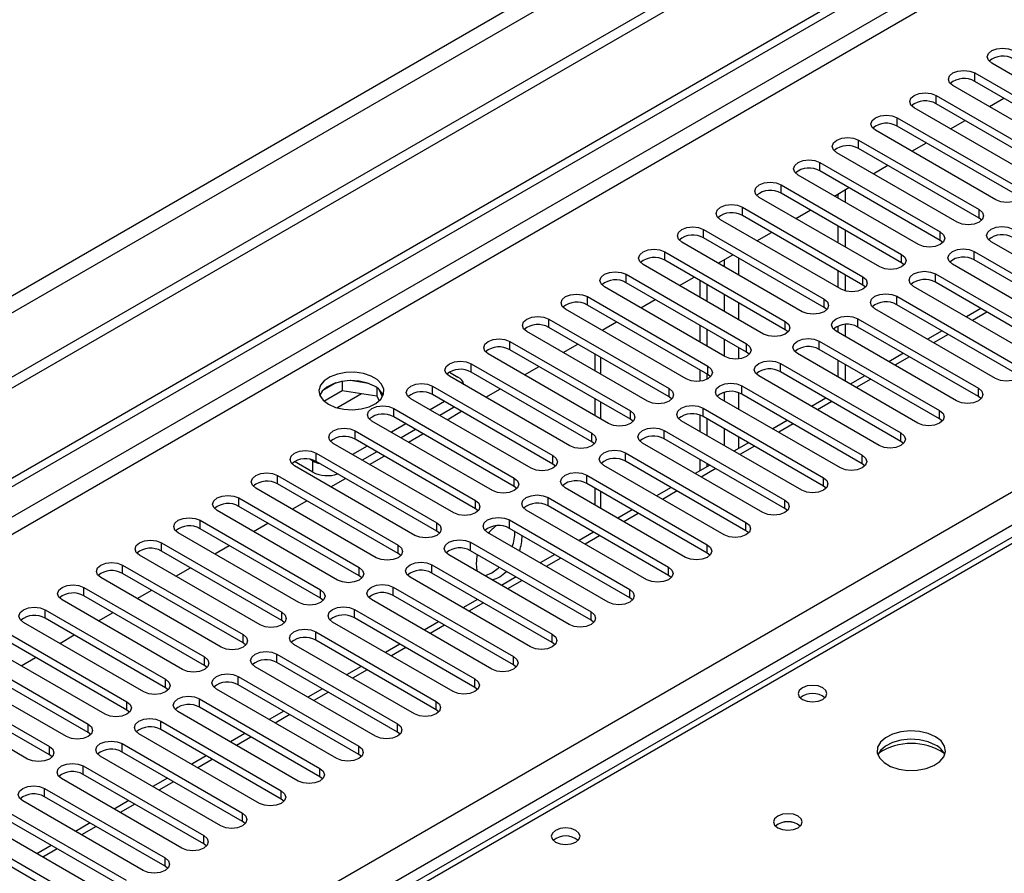
# Model space of a CAD drawing. Units: millimetres. Extents: x 3 to 7353, y 8 to 10403.
# Drawn here: x 2369 to 2513, y 1336 to 1460 of the extents above; entities that cross this region are included whole.
import ezdxf

# ---------------------------------------------------------------- set-up
doc = ezdxf.new("R2010")
doc.units = ezdxf.units.MM
doc.header["$LTSCALE"] = 35

msp = doc.modelspace()

# ---------------------------------------------------------------- linework, layer by layer
at = {"color": 7, "linetype": 'Continuous', "lineweight": 25}
for p, q in [((3377.231, 1991.068), (1624.136, 979.028)), ((3377.231, 1989.435), (1624.136, 977.395)), ((1625.196, 964.892), (3044.537, 1784.26)), ((1625.197, 963.668), (3045.597, 1783.648)), ((2639.404, 1457.423), (1921.691, 1043.096)), ((2528.437, 1443.97), (2510.848, 1454.124)), ((2508.373, 1452.695), (2525.962, 1442.541)), ((2525.962, 1441.316), (2508.373, 1451.47)), ((2522.78, 1440.704), (2505.191, 1450.858)), ((2502.716, 1449.429), (2520.305, 1439.275)), ((2520.305, 1438.051), (2502.716, 1448.205)), ((2510.502, 1447.792), (2512.624, 1449.017)), ((2517.123, 1437.439), (2499.534, 1447.593)), ((2497.059, 1446.164), (2514.649, 1436.01)), ((2504.845, 1444.526), (2506.967, 1445.751)), ((2511.467, 1434.173), (2493.877, 1444.327)), ((2514.649, 1434.785), (2497.059, 1444.939)), ((2491.402, 1442.898), (2508.992, 1432.744)), ((2499.189, 1441.261), (2501.31, 1442.485)), ((2505.81, 1430.907), (2488.22, 1441.061)), ((2508.992, 1431.519), (2491.402, 1441.673)), ((2485.746, 1439.633), (2503.335, 1429.479)), ((2503.335, 1428.254), (2485.746, 1438.408)), ((2493.532, 1437.995), (2495.653, 1439.22)), ((2500.153, 1427.642), (2482.564, 1437.796)), ((2480.089, 1436.367), (2497.678, 1426.213)), ((2497.678, 1424.988), (2480.089, 1435.142)), ((2487.875, 1434.73), (2489.996, 1435.954)), ((2489.458, 1435.643), (2489.458, 1433.816)), ((2494.496, 1424.376), (2476.907, 1434.53)), ((2488.397, 1435.031), (2488.397, 1434.428)), ((2474.432, 1433.101), (2492.021, 1422.947)), ((2482.218, 1431.464), (2484.339, 1432.688)), ((2488.839, 1421.11), (2471.25, 1431.264)), ((2492.021, 1421.722), (2474.432, 1431.877)), ((2509.385, 1431.213), (2508.992, 1431.519)), ((2468.775, 1429.836), (2486.364, 1419.682)), ((2476.561, 1428.198), (2478.682, 1429.423)), ((2488.397, 1430.346), (2488.397, 1427.897)), ((2489.458, 1429.734), (2489.458, 1427.284)), ((2483.182, 1417.845), (2465.593, 1427.999)), ((2486.364, 1418.457), (2468.775, 1428.611)), ((2503.728, 1427.948), (2503.335, 1428.254)), ((2528.349, 1417.896), (2510.759, 1428.05)), ((2463.118, 1426.57), (2480.707, 1416.416)), ((2508.285, 1426.621), (2525.874, 1416.467)), ((2480.707, 1415.191), (2463.118, 1425.345)), ((2470.904, 1424.933), (2473.026, 1426.157)), ((2525.874, 1415.242), (2508.285, 1425.396)), ((2477.525, 1414.579), (2459.936, 1424.733)), ((2488.397, 1423.814), (2488.397, 1421.365)), ((2498.071, 1424.682), (2497.678, 1424.988)), ((2522.692, 1414.63), (2505.103, 1424.784)), ((2457.461, 1423.304), (2475.051, 1413.15)), ((2465.247, 1421.667), (2467.369, 1422.892)), ((2468.245, 1419.937), (2468.245, 1422.386)), ((2489.458, 1423.202), (2489.458, 1420.857)), ((2502.628, 1423.355), (2520.217, 1413.201)), ((2471.869, 1411.313), (2454.279, 1421.467)), ((2475.051, 1411.926), (2457.461, 1422.08)), ((2469.305, 1419.324), (2469.305, 1421.773)), ((2492.414, 1421.416), (2492.021, 1421.722)), ((2517.035, 1411.364), (2499.446, 1421.519)), ((2520.217, 1411.977), (2502.628, 1422.131)), ((2451.804, 1420.039), (2469.394, 1409.885)), ((2459.591, 1418.401), (2461.712, 1419.626)), ((2496.971, 1420.09), (2514.56, 1409.936)), ((2466.212, 1408.048), (2448.622, 1418.202)), ((2469.394, 1408.66), (2451.804, 1418.814)), ((2486.757, 1418.151), (2486.364, 1418.457)), ((2511.378, 1408.099), (2493.789, 1418.253)), ((2514.56, 1408.711), (2496.971, 1418.865)), ((2509.268, 1418.297), (2507.147, 1417.073)), ((2446.148, 1416.773), (2463.737, 1406.619)), ((2491.314, 1416.824), (2508.903, 1406.67)), ((2463.737, 1405.394), (2446.148, 1415.548)), ((2453.934, 1415.136), (2456.055, 1416.36)), ((2468.245, 1413.406), (2468.245, 1415.855)), ((2469.305, 1412.793), (2469.305, 1415.242)), ((2481.101, 1414.885), (2480.707, 1415.191)), ((2488.397, 1415.73), (2488.397, 1414.834)), ((2489.458, 1415.971), (2489.458, 1414.222)), ((2508.903, 1405.445), (2491.314, 1415.599)), ((2503.611, 1415.032), (2501.49, 1413.807)), ((2460.555, 1404.782), (2442.966, 1414.936)), ((2505.721, 1404.833), (2488.132, 1414.987)), ((2440.491, 1413.508), (2458.08, 1403.353)), ((2458.08, 1402.129), (2440.491, 1412.283)), ((2448.277, 1411.87), (2450.398, 1413.095)), ((2485.657, 1413.559), (2503.246, 1403.404)), ((2503.246, 1402.18), (2485.657, 1412.334)), ((2454.898, 1401.517), (2437.309, 1411.671)), ((2452.87, 1411.667), (2452.87, 1409.218)), ((2475.444, 1411.62), (2475.051, 1411.926)), ((2500.065, 1401.568), (2482.475, 1411.722)), ((2488.397, 1410.752), (2488.397, 1408.303)), ((2497.954, 1411.766), (2495.833, 1410.542)), ((2434.834, 1410.242), (2452.423, 1400.088)), ((2442.62, 1408.604), (2444.741, 1409.829)), ((2468.245, 1407.693), (2468.245, 1409.323)), ((2480, 1410.293), (2497.59, 1400.139)), ((2489.458, 1410.14), (2489.458, 1407.691)), ((2431.652, 1409.017), (2432.889, 1408.303)), ((2449.241, 1398.251), (2431.652, 1408.405)), ((2452.423, 1398.863), (2434.834, 1409.017)), ((2469.305, 1407.999), (2469.305, 1408.711)), ((2469.787, 1408.354), (2469.394, 1408.66)), ((2494.408, 1398.302), (2476.818, 1408.456)), ((2497.59, 1398.914), (2480, 1409.068)), ((2492.297, 1408.5), (2490.176, 1407.276)), ((2415.08, 1407.451), (2413.151, 1406.338)), ((2415.973, 1407.664), (2415.973, 1406.334)), ((2419.828, 1407.371), (2417.193, 1407.778)), ((2421.048, 1406.746), (2421.048, 1405.549)), ((2421.86, 1405.432), (2421.375, 1406.477)), ((2429.177, 1406.976), (2446.766, 1396.822)), ((2436.963, 1405.339), (2439.084, 1406.563)), ((2474.343, 1407.027), (2491.933, 1396.873)), ((2413.315, 1404.799), (2415.973, 1406.334)), ((2415.973, 1406.334), (2421.048, 1405.549)), ((2421.048, 1405.549), (2421.382, 1404.829)), ((2443.584, 1394.985), (2425.995, 1405.139)), ((2446.766, 1395.597), (2429.177, 1405.751)), ((2452.87, 1405.136), (2452.87, 1402.687)), ((2464.13, 1405.088), (2463.737, 1405.394)), ((2488.751, 1395.036), (2471.162, 1405.19)), ((2491.933, 1395.648), (2474.343, 1405.802)), ((2486.641, 1405.235), (2484.52, 1404.01)), ((2509.296, 1405.139), (2508.903, 1405.445)), ((2423.52, 1403.711), (2441.109, 1393.557)), ((2430.945, 1404.731), (2428.824, 1403.506)), ((2432.359, 1403.914), (2430.238, 1402.69)), ((2468.687, 1403.762), (2486.276, 1393.608)), ((2441.109, 1392.332), (2423.52, 1402.486)), ((2431.306, 1402.073), (2433.427, 1403.298)), ((2458.473, 1401.823), (2458.08, 1402.129)), ((2468.245, 1400.343), (2468.245, 1402.735)), ((2486.276, 1392.383), (2468.687, 1402.537)), ((2469.305, 1399.731), (2469.305, 1402.18)), ((2503.64, 1401.874), (2503.246, 1402.18)), ((2437.928, 1391.72), (2420.338, 1401.874)), ((2425.288, 1401.465), (2423.167, 1400.241)), ((2426.702, 1400.649), (2424.581, 1399.424)), ((2483.094, 1391.771), (2465.505, 1401.925)), ((2480.984, 1401.969), (2478.863, 1400.745)), ((2417.863, 1400.445), (2435.453, 1390.291)), ((2435.453, 1389.066), (2417.863, 1399.22)), ((2425.649, 1398.808), (2427.771, 1400.032)), ((2463.03, 1400.496), (2480.619, 1390.342)), ((2480.619, 1389.117), (2463.03, 1399.271)), ((2432.271, 1388.454), (2414.681, 1398.608)), ((2419.631, 1398.2), (2417.51, 1396.975)), ((2452.816, 1398.557), (2452.423, 1398.863)), ((2477.437, 1388.505), (2459.848, 1398.659)), ((2475.327, 1398.703), (2473.206, 1397.479)), ((2497.983, 1398.608), (2497.59, 1398.914)), ((2412.206, 1397.179), (2429.796, 1387.025)), ((2421.046, 1397.383), (2418.924, 1396.159)), ((2419.993, 1395.542), (2422.114, 1396.767)), ((2457.373, 1397.23), (2474.962, 1387.076)), ((2411.676, 1394.424), (2409.024, 1395.954)), ((2426.614, 1385.188), (2409.025, 1395.342)), ((2411.676, 1396.057), (2411.301, 1396.273)), ((2429.796, 1385.8), (2412.206, 1395.955)), ((2447.159, 1395.291), (2446.766, 1395.597)), ((2471.78, 1385.239), (2454.191, 1395.394)), ((2474.962, 1385.852), (2457.373, 1396.006)), ((2469.67, 1395.438), (2467.549, 1394.213)), ((2468.245, 1394.615), (2468.245, 1396.261)), ((2469.305, 1395.227), (2469.305, 1395.648)), ((2492.326, 1395.342), (2491.933, 1395.648)), ((2406.55, 1393.914), (2424.139, 1383.76)), ((2414.336, 1392.276), (2416.457, 1393.501)), ((2451.716, 1393.965), (2469.305, 1383.811)), ((2420.957, 1381.923), (2403.368, 1392.077)), ((2424.139, 1382.535), (2406.55, 1392.689)), ((2441.503, 1392.026), (2441.109, 1392.332)), ((2466.123, 1381.974), (2448.534, 1392.128)), ((2469.305, 1382.586), (2451.716, 1392.74)), ((2452.87, 1392.074), (2452.87, 1389.625)), ((2464.013, 1392.172), (2461.892, 1390.948)), ((2486.669, 1392.077), (2486.276, 1392.383)), ((2400.893, 1390.648), (2418.482, 1380.494)), ((2446.059, 1390.699), (2463.648, 1380.545)), ((2418.482, 1379.269), (2400.893, 1389.423)), ((2408.679, 1389.011), (2410.8, 1390.235)), ((2463.648, 1379.32), (2446.059, 1389.474)), ((2481.012, 1388.811), (2480.619, 1389.117)), ((2415.3, 1378.657), (2397.711, 1388.811)), ((2435.846, 1388.76), (2435.453, 1389.066)), ((2460.467, 1378.708), (2442.877, 1388.862)), ((2458.356, 1388.907), (2456.235, 1387.682)), ((2395.236, 1387.382), (2412.825, 1377.228)), ((2403.022, 1385.745), (2405.143, 1386.97)), ((2440.402, 1387.434), (2457.992, 1377.279)), ((2409.643, 1375.392), (2392.054, 1385.546)), ((2412.825, 1376.004), (2395.236, 1386.158)), ((2430.189, 1385.494), (2429.796, 1385.8)), ((2454.81, 1375.442), (2437.22, 1385.597)), ((2457.992, 1376.055), (2440.402, 1386.209)), ((2452.7, 1385.641), (2450.578, 1384.416)), ((2475.355, 1385.545), (2474.962, 1385.852)), ((2389.579, 1384.117), (2407.168, 1373.963)), ((2397.365, 1382.479), (2399.486, 1383.704)), ((2434.745, 1384.168), (2452.335, 1374.014)), ((2403.986, 1372.126), (2386.397, 1382.28)), ((2407.168, 1372.738), (2389.579, 1382.892)), ((2424.532, 1382.229), (2424.139, 1382.535)), ((2449.153, 1372.177), (2431.564, 1382.331)), ((2452.335, 1372.789), (2434.745, 1382.943)), ((2447.043, 1382.375), (2444.922, 1381.151)), ((2469.699, 1382.28), (2469.305, 1382.586)), ((2383.922, 1380.851), (2401.511, 1370.697)), ((2429.089, 1380.902), (2446.678, 1370.748)), ((2401.511, 1369.472), (2383.922, 1379.626)), ((2391.708, 1379.214), (2393.829, 1380.438)), ((2418.875, 1378.963), (2418.482, 1379.269)), ((2443.496, 1368.911), (2425.907, 1379.065)), ((2446.678, 1369.523), (2429.089, 1379.677)), ((2441.386, 1379.11), (2439.265, 1377.885)), ((2464.042, 1379.014), (2463.648, 1379.32)), ((2398.33, 1368.86), (2380.74, 1379.014)), ((2423.432, 1377.637), (2441.021, 1367.482)), ((2378.265, 1377.586), (2395.855, 1367.432)), ((2395.855, 1366.207), (2378.265, 1376.361)), ((2386.051, 1375.948), (2388.173, 1377.173)), ((2441.021, 1366.258), (2423.432, 1376.412)), ((2392.673, 1365.595), (2375.083, 1375.749)), ((2413.218, 1375.698), (2412.825, 1376.004)), ((2437.839, 1365.646), (2420.25, 1375.8)), ((2435.729, 1375.844), (2433.608, 1374.62)), ((2458.385, 1375.749), (2457.992, 1376.055)), ((2372.608, 1374.32), (2390.198, 1364.166)), ((2380.395, 1372.683), (2382.516, 1373.907)), ((2417.775, 1374.371), (2435.364, 1364.217)), ((2387.016, 1362.329), (2369.427, 1372.483)), ((2390.198, 1362.941), (2372.608, 1373.095)), ((2407.561, 1372.432), (2407.168, 1372.738)), ((2432.182, 1362.38), (2414.593, 1372.534)), ((2435.364, 1362.992), (2417.775, 1373.146)), ((2430.072, 1372.578), (2427.951, 1371.354)), ((2452.728, 1372.483), (2452.335, 1372.789)), ((2366.952, 1371.054), (2384.541, 1360.9)), ((2374.738, 1369.417), (2376.859, 1370.641)), ((2412.118, 1371.105), (2429.707, 1360.951)), ((2381.359, 1359.063), (2363.77, 1369.217)), ((2384.541, 1359.675), (2366.952, 1369.83)), ((2401.905, 1369.166), (2401.511, 1369.472)), ((2426.525, 1359.114), (2408.936, 1369.268)), ((2429.707, 1359.726), (2412.118, 1369.88)), ((2424.415, 1369.313), (2422.294, 1368.088)), ((2447.071, 1369.217), (2446.678, 1369.523)), ((2361.295, 1367.789), (2378.884, 1357.635)), ((2406.461, 1367.84), (2424.05, 1357.686)), ((2378.884, 1356.41), (2361.295, 1366.564)), ((2369.081, 1366.151), (2371.202, 1367.376)), ((2396.248, 1365.901), (2395.855, 1366.207)), ((2424.05, 1356.461), (2406.461, 1366.615)), ((2441.414, 1365.952), (2441.021, 1366.258)), ((2375.702, 1355.798), (2358.113, 1365.952)), ((2420.869, 1355.849), (2403.279, 1366.003)), ((2418.758, 1366.047), (2416.637, 1364.823)), ((2355.638, 1364.523), (2373.227, 1354.369)), ((2373.227, 1353.144), (2355.638, 1363.298)), ((2400.804, 1364.574), (2418.394, 1354.42)), ((2418.394, 1353.195), (2400.804, 1363.349)), ((2370.045, 1352.532), (2352.456, 1362.686)), ((2390.591, 1362.635), (2390.198, 1362.941)), ((2415.212, 1352.583), (2397.622, 1362.737)), ((2413.102, 1362.782), (2410.98, 1361.557)), ((2435.757, 1362.686), (2435.364, 1362.992)), ((2395.147, 1361.308), (2412.737, 1351.154)), ((2384.934, 1359.369), (2384.541, 1359.675)), ((2409.555, 1349.317), (2391.966, 1359.472)), ((2412.737, 1349.93), (2395.147, 1360.084)), ((2407.445, 1359.516), (2405.324, 1358.291)), ((2430.101, 1359.42), (2429.707, 1359.726)), ((2389.491, 1358.043), (2407.08, 1347.889)), ((2379.277, 1356.104), (2378.884, 1356.41)), ((2403.898, 1346.052), (2386.309, 1356.206)), ((2407.08, 1346.664), (2389.491, 1356.818)), ((2401.788, 1356.25), (2399.667, 1355.026)), ((2424.444, 1356.155), (2424.05, 1356.461)), ((2383.834, 1354.777), (2401.423, 1344.623)), ((2401.423, 1343.398), (2383.834, 1353.552)), ((2418.787, 1352.889), (2418.394, 1353.195)), ((2373.62, 1352.838), (2373.227, 1353.144)), ((2398.241, 1342.786), (2380.652, 1352.94)), ((2396.131, 1352.985), (2394.01, 1351.76)), ((2378.177, 1351.512), (2395.766, 1341.357)), ((2392.584, 1339.521), (2374.995, 1349.675)), ((2395.766, 1340.133), (2378.177, 1350.287)), ((2390.474, 1349.719), (2388.353, 1348.494)), ((2413.13, 1349.623), (2412.737, 1349.93)), ((2372.52, 1348.246), (2390.109, 1338.092)), ((2386.927, 1336.255), (2369.338, 1346.409)), ((2390.109, 1336.867), (2372.52, 1347.021)), ((2384.817, 1346.453), (2382.696, 1345.229)), ((2407.473, 1346.358), (2407.08, 1346.664)), ((2366.863, 1344.98), (2384.453, 1334.826)), ((2381.271, 1332.989), (2363.681, 1343.143)), ((2384.453, 1333.601), (2366.863, 1343.755)), ((2379.161, 1343.188), (2377.039, 1341.963)), ((2401.816, 1343.092), (2401.423, 1343.398)), ((2361.206, 1341.715), (2378.796, 1331.561)), ((2378.796, 1330.336), (2361.206, 1340.49)), ((2373.504, 1339.922), (2371.382, 1338.698)), ((2396.16, 1339.827), (2395.766, 1340.133)), ((2390.503, 1336.561), (2390.109, 1336.867))]:
    msp.add_line(p, q, dxfattribs=at)
at = {"color": 8, "linetype": 'Continuous', "lineweight": 25}
for p, q in [((3315.889, 1967.494), (1614.944, 985.559)), ((1616.004, 983.722), (3316.95, 1965.657)), ((3045.597, 1779.157), (1625.197, 959.177)), ((1625.197, 956.727), (3046.658, 1777.319)), ((1625.197, 878.556), (3025.268, 1686.8)), ((3027.389, 1683.126), (1625.197, 873.657)), ((2640.779, 1457.287), (1923.065, 1042.96)), ((2508.373, 1451.47), (2508.373, 1452.695)), ((2502.716, 1448.205), (2502.716, 1449.429)), ((2497.059, 1444.939), (2497.059, 1446.164)), ((2491.402, 1441.673), (2491.402, 1442.898)), ((2485.746, 1438.408), (2485.746, 1439.633)), ((2480.089, 1435.142), (2480.089, 1436.367)), ((2474.432, 1431.877), (2474.432, 1433.101)), ((2508.992, 1431.519), (2508.992, 1432.744)), ((2468.775, 1428.611), (2468.775, 1429.836)), ((2503.335, 1428.254), (2503.335, 1429.479)), ((2463.118, 1425.345), (2463.118, 1426.57)), ((2508.285, 1425.396), (2508.285, 1426.621)), ((2471.78, 1425.438), (2471.78, 1424.427)), ((2473.901, 1423.202), (2473.901, 1425.651)), ((2497.678, 1424.988), (2497.678, 1426.213)), ((2457.461, 1422.08), (2457.461, 1423.304)), ((2492.021, 1421.722), (2492.021, 1422.947)), ((2502.628, 1422.131), (2502.628, 1423.355)), ((2451.804, 1418.814), (2451.804, 1420.039)), ((2471.78, 1420.345), (2471.78, 1417.896)), ((2486.364, 1418.457), (2486.364, 1419.682)), ((2496.971, 1418.865), (2496.971, 1420.09)), ((2473.901, 1416.671), (2473.901, 1419.12)), ((2446.148, 1415.548), (2446.148, 1416.773)), ((2491.314, 1415.599), (2491.314, 1416.824)), ((2510.147, 1417.79), (2508.025, 1416.566)), ((2480.707, 1415.191), (2480.707, 1416.416)), ((2471.78, 1413.813), (2471.78, 1411.364)), ((2504.49, 1414.524), (2502.369, 1413.3)), ((2440.491, 1412.283), (2440.491, 1413.508)), ((2473.901, 1410.958), (2473.901, 1412.589)), ((2475.051, 1411.926), (2475.051, 1413.15)), ((2485.657, 1412.334), (2485.657, 1413.559)), ((2453.749, 1408.711), (2453.749, 1411.16)), ((2498.833, 1411.259), (2496.712, 1410.034)), ((2434.834, 1409.017), (2434.834, 1410.242)), ((2469.394, 1408.66), (2469.394, 1409.885)), ((2480, 1409.068), (2480, 1410.293)), ((2493.176, 1407.993), (2491.055, 1406.769)), ((2429.177, 1405.751), (2429.177, 1406.976)), ((2463.737, 1405.394), (2463.737, 1406.619)), ((2474.343, 1405.802), (2474.343, 1407.027)), ((2508.903, 1405.445), (2508.903, 1406.67)), ((2415.215, 1403.807), (2418.827, 1405.892)), ((2471.78, 1406.055), (2471.78, 1404.833)), ((2473.901, 1403.609), (2473.901, 1406.001)), ((2423.52, 1402.486), (2423.52, 1403.711)), ((2453.749, 1402.18), (2453.749, 1404.629)), ((2468.687, 1402.537), (2468.687, 1403.762)), ((2487.519, 1404.728), (2485.398, 1403.503)), ((2458.08, 1402.129), (2458.08, 1403.353)), ((2503.246, 1402.18), (2503.246, 1403.404)), ((2471.78, 1400.751), (2471.78, 1398.302)), ((2481.862, 1401.462), (2479.741, 1400.237)), ((2417.863, 1399.22), (2417.863, 1400.445)), ((2452.423, 1398.863), (2452.423, 1400.088)), ((2463.03, 1399.271), (2463.03, 1400.496)), ((2473.901, 1397.881), (2473.901, 1399.526)), ((2497.59, 1398.914), (2497.59, 1400.139)), ((2476.206, 1398.196), (2474.084, 1396.972)), ((2412.206, 1395.955), (2412.206, 1397.179)), ((2446.766, 1395.597), (2446.766, 1396.822)), ((2457.373, 1396.006), (2457.373, 1397.23)), ((2491.933, 1395.648), (2491.933, 1396.873)), ((2411.676, 1394.424), (2411.676, 1396.057)), ((2470.549, 1394.931), (2468.428, 1393.706)), ((2406.55, 1392.689), (2406.55, 1393.914)), ((2441.109, 1392.332), (2441.109, 1393.557)), ((2451.716, 1392.74), (2451.716, 1393.965)), ((2486.276, 1392.383), (2486.276, 1393.608)), ((2400.893, 1389.423), (2400.893, 1390.648)), ((2446.059, 1389.474), (2446.059, 1390.699)), ((2453.749, 1389.117), (2453.749, 1391.566)), ((2464.892, 1391.665), (2462.771, 1390.441)), ((2435.453, 1389.066), (2435.453, 1390.291)), ((2480.619, 1389.117), (2480.619, 1390.342)), ((2459.235, 1388.399), (2457.114, 1387.175)), ((2395.236, 1386.158), (2395.236, 1387.382)), ((2429.796, 1385.8), (2429.796, 1387.025)), ((2440.402, 1386.209), (2440.402, 1387.434)), ((2474.962, 1385.852), (2474.962, 1387.076)), ((2453.578, 1385.134), (2451.457, 1383.909)), ((2389.579, 1382.892), (2389.579, 1384.117)), ((2424.139, 1382.535), (2424.139, 1383.76)), ((2434.745, 1382.943), (2434.745, 1384.168)), ((2469.305, 1382.586), (2469.305, 1383.811)), ((2383.922, 1379.626), (2383.922, 1380.851)), ((2418.482, 1379.269), (2418.482, 1380.494)), ((2429.089, 1379.677), (2429.089, 1380.902)), ((2447.921, 1381.868), (2445.8, 1380.644)), ((2463.648, 1379.32), (2463.648, 1380.545)), ((2423.432, 1376.412), (2423.432, 1377.637)), ((2442.264, 1378.603), (2440.143, 1377.378)), ((2378.265, 1376.361), (2378.265, 1377.586)), ((2412.825, 1376.004), (2412.825, 1377.228)), ((2457.992, 1376.055), (2457.992, 1377.279)), ((2436.608, 1375.337), (2434.486, 1374.112)), ((2372.608, 1373.095), (2372.608, 1374.32)), ((2407.168, 1372.738), (2407.168, 1373.963)), ((2417.775, 1373.146), (2417.775, 1374.371)), ((2452.335, 1372.789), (2452.335, 1374.014)), ((2430.951, 1372.071), (2428.83, 1370.847)), ((2401.511, 1369.472), (2401.511, 1370.697)), ((2412.118, 1369.88), (2412.118, 1371.105)), ((2446.678, 1369.523), (2446.678, 1370.748)), ((2406.461, 1366.615), (2406.461, 1367.84)), ((2425.294, 1368.806), (2423.173, 1367.581)), ((2395.855, 1366.207), (2395.855, 1367.432)), ((2441.021, 1366.258), (2441.021, 1367.482)), ((2419.637, 1365.54), (2417.516, 1364.315)), ((2390.198, 1362.941), (2390.198, 1364.166)), ((2400.804, 1363.349), (2400.804, 1364.574)), ((2435.364, 1362.992), (2435.364, 1364.217)), ((2413.98, 1362.274), (2411.859, 1361.05)), ((2384.541, 1359.675), (2384.541, 1360.9)), ((2395.147, 1360.084), (2395.147, 1361.308)), ((2429.707, 1359.726), (2429.707, 1360.951)), ((2408.323, 1359.009), (2406.202, 1357.784)), ((2378.884, 1356.41), (2378.884, 1357.635)), ((2389.491, 1356.818), (2389.491, 1358.043)), ((2424.05, 1356.461), (2424.05, 1357.686)), ((2383.834, 1353.552), (2383.834, 1354.777)), ((2402.666, 1355.743), (2400.545, 1354.519)), ((2373.227, 1353.144), (2373.227, 1354.369)), ((2418.394, 1353.195), (2418.394, 1354.42)), ((2397.009, 1352.477), (2394.888, 1351.253)), ((2378.177, 1350.287), (2378.177, 1351.512)), ((2412.737, 1349.93), (2412.737, 1351.154)), ((2391.353, 1349.212), (2389.232, 1347.987)), ((2372.52, 1347.021), (2372.52, 1348.246)), ((2407.08, 1346.664), (2407.08, 1347.889)), ((2385.696, 1345.946), (2383.575, 1344.722)), ((2401.423, 1343.398), (2401.423, 1344.623)), ((2380.039, 1342.681), (2377.918, 1341.456)), ((2395.766, 1340.133), (2395.766, 1341.357)), ((2374.382, 1339.415), (2372.261, 1338.19)), ((2390.109, 1336.867), (2390.109, 1338.092))]:
    msp.add_line(p, q, dxfattribs=at)
at = {"color": 7, "linetype": 'Continuous', "lineweight": 25, "flags": 128}
for points in [[(2510.848, 1454.124), (2510.36, 1454.545), (2510.189, 1455.042), (2510.36, 1455.539), (2510.848, 1455.961), (2511.578, 1456.242), (2512.439, 1456.341), (2513.3, 1456.242), (2514.03, 1455.961)], [(2505.191, 1450.858), (2504.703, 1451.28), (2504.532, 1451.777), (2504.703, 1452.274), (2505.191, 1452.695), (2505.921, 1452.977), (2506.782, 1453.076), (2507.643, 1452.977), (2508.373, 1452.695)], [(2499.534, 1447.593), (2499.046, 1448.014), (2498.875, 1448.511), (2499.046, 1449.008), (2499.534, 1449.43), (2500.264, 1449.711), (2501.125, 1449.81), (2501.986, 1449.711), (2502.716, 1449.429)], [(2493.877, 1444.327), (2493.39, 1444.748), (2493.218, 1445.245), (2493.39, 1445.742), (2493.877, 1446.164), (2494.607, 1446.445), (2495.468, 1446.544), (2496.329, 1446.445), (2497.059, 1446.164)], [(2488.22, 1441.061), (2487.733, 1441.483), (2487.561, 1441.98), (2487.733, 1442.477), (2488.22, 1442.898), (2488.95, 1443.18), (2489.811, 1443.279), (2490.672, 1443.18), (2491.402, 1442.898)], [(2482.564, 1437.796), (2482.076, 1438.217), (2481.905, 1438.714), (2482.076, 1439.211), (2482.564, 1439.633), (2483.294, 1439.914), (2484.155, 1440.013), (2485.016, 1439.914), (2485.746, 1439.633)], [(2476.907, 1434.53), (2476.419, 1434.951), (2476.248, 1435.449), (2476.419, 1435.946), (2476.907, 1436.367), (2477.637, 1436.649), (2478.498, 1436.747), (2479.359, 1436.649), (2480.089, 1436.367)], [(2514.649, 1436.01), (2515.136, 1435.588), (2515.308, 1435.091), (2515.136, 1434.594), (2514.648, 1434.173), (2513.919, 1433.891), (2513.057, 1433.792), (2512.197, 1433.891), (2511.467, 1434.173)], [(2471.25, 1431.264), (2470.762, 1431.686), (2470.591, 1432.183), (2470.762, 1432.68), (2471.25, 1433.101), (2471.98, 1433.383), (2472.841, 1433.482), (2473.702, 1433.383), (2474.432, 1433.101)], [(2508.992, 1432.744), (2509.479, 1432.323), (2509.651, 1431.826), (2509.479, 1431.329), (2508.992, 1430.907), (2508.262, 1430.626), (2507.401, 1430.527), (2506.54, 1430.626), (2505.81, 1430.907)], [(2465.593, 1427.999), (2465.105, 1428.42), (2464.934, 1428.917), (2465.105, 1429.414), (2465.593, 1429.836), (2466.323, 1430.117), (2467.184, 1430.216), (2468.045, 1430.117), (2468.775, 1429.836)], [(2503.335, 1429.479), (2503.823, 1429.057), (2503.994, 1428.56), (2503.823, 1428.063), (2503.335, 1427.642), (2502.605, 1427.36), (2501.744, 1427.261), (2500.883, 1427.36), (2500.153, 1427.642)], [(2510.759, 1428.05), (2510.272, 1428.471), (2510.1, 1428.968), (2510.272, 1429.465), (2510.759, 1429.887), (2511.489, 1430.168), (2512.35, 1430.267), (2513.212, 1430.168), (2513.941, 1429.887)], [(2459.936, 1424.733), (2459.448, 1425.155), (2459.277, 1425.652), (2459.448, 1426.149), (2459.936, 1426.57), (2460.666, 1426.852), (2461.527, 1426.951), (2462.388, 1426.852), (2463.118, 1426.57)], [(2505.103, 1424.784), (2504.615, 1425.206), (2504.444, 1425.703), (2504.615, 1426.2), (2505.103, 1426.621), (2505.833, 1426.903), (2506.694, 1427.002), (2507.555, 1426.903), (2508.285, 1426.621)], [(2497.678, 1426.213), (2498.166, 1425.791), (2498.337, 1425.294), (2498.166, 1424.797), (2497.678, 1424.376), (2496.948, 1424.094), (2496.087, 1423.996), (2495.226, 1424.094), (2494.496, 1424.376)], [(2454.279, 1421.467), (2453.792, 1421.889), (2453.62, 1422.386), (2453.792, 1422.883), (2454.279, 1423.304), (2455.009, 1423.586), (2455.87, 1423.685), (2456.731, 1423.586), (2457.461, 1423.304)], [(2499.446, 1421.519), (2498.958, 1421.94), (2498.787, 1422.437), (2498.958, 1422.934), (2499.446, 1423.355), (2500.176, 1423.637), (2501.037, 1423.736), (2501.898, 1423.637), (2502.628, 1423.355)], [(2492.021, 1422.947), (2492.509, 1422.526), (2492.68, 1422.029), (2492.509, 1421.532), (2492.021, 1421.11), (2491.291, 1420.829), (2490.43, 1420.73), (2489.569, 1420.829), (2488.839, 1421.11)], [(2448.622, 1418.202), (2448.135, 1418.623), (2447.963, 1419.12), (2448.135, 1419.617), (2448.622, 1420.039), (2449.352, 1420.32), (2450.213, 1420.419), (2451.075, 1420.32), (2451.804, 1420.039)], [(2486.364, 1419.682), (2486.852, 1419.26), (2487.023, 1418.763), (2486.852, 1418.266), (2486.364, 1417.845), (2485.634, 1417.563), (2484.773, 1417.464), (2483.912, 1417.563), (2483.182, 1417.845)], [(2493.789, 1418.253), (2493.301, 1418.674), (2493.13, 1419.171), (2493.301, 1419.668), (2493.789, 1420.09), (2494.519, 1420.371), (2495.38, 1420.47), (2496.241, 1420.371), (2496.971, 1420.09)], [(2442.966, 1414.936), (2442.478, 1415.358), (2442.307, 1415.855), (2442.478, 1416.352), (2442.966, 1416.773), (2443.696, 1417.055), (2444.557, 1417.154), (2445.418, 1417.055), (2446.148, 1416.773)], [(2488.132, 1414.987), (2487.644, 1415.409), (2487.473, 1415.906), (2487.644, 1416.403), (2488.132, 1416.824), (2488.862, 1417.106), (2489.723, 1417.205), (2490.584, 1417.106), (2491.314, 1416.824)], [(2480.707, 1416.416), (2481.195, 1415.995), (2481.366, 1415.498), (2481.195, 1415), (2480.707, 1414.579), (2479.977, 1414.297), (2479.116, 1414.199), (2478.255, 1414.298), (2477.525, 1414.579)], [(2437.309, 1411.671), (2436.821, 1412.092), (2436.65, 1412.589), (2436.821, 1413.086), (2437.309, 1413.508), (2438.039, 1413.789), (2438.9, 1413.888), (2439.761, 1413.789), (2440.491, 1413.508)], [(2482.475, 1411.722), (2481.987, 1412.143), (2481.816, 1412.64), (2481.987, 1413.137), (2482.475, 1413.559), (2483.205, 1413.84), (2484.066, 1413.939), (2484.927, 1413.84), (2485.657, 1413.559)], [(2475.051, 1413.15), (2475.538, 1412.729), (2475.71, 1412.232), (2475.538, 1411.735), (2475.05, 1411.313), (2474.321, 1411.032), (2473.46, 1410.933), (2472.599, 1411.032), (2471.869, 1411.313)], [(2431.652, 1408.405), (2431.164, 1408.826), (2430.993, 1409.323), (2431.164, 1409.82), (2431.652, 1410.242), (2432.382, 1410.523), (2433.243, 1410.622), (2434.104, 1410.524), (2434.834, 1410.242)], [(2469.394, 1409.885), (2469.881, 1409.463), (2470.053, 1408.966), (2469.881, 1408.469), (2469.394, 1408.048), (2468.664, 1407.766), (2467.803, 1407.667), (2466.942, 1407.766), (2466.212, 1408.048)], [(2476.818, 1408.456), (2476.331, 1408.877), (2476.159, 1409.374), (2476.331, 1409.872), (2476.818, 1410.293), (2477.548, 1410.575), (2478.409, 1410.673), (2479.27, 1410.574), (2480, 1410.293)], [(2514.56, 1409.936), (2515.048, 1409.514), (2515.219, 1409.017), (2515.048, 1408.52), (2514.56, 1408.099), (2513.83, 1407.817), (2512.969, 1407.718), (2512.108, 1407.817), (2511.378, 1408.099)], [(2413.974, 1404.323), (2415.005, 1403.872), (2416.208, 1403.598), (2417.495, 1403.521), (2418.77, 1403.648), (2419.938, 1403.969), (2420.913, 1404.46), (2421.623, 1405.084), (2422.014, 1405.796), (2422.058, 1406.542), (2421.752, 1407.268), (2421.118, 1407.919), (2420.203, 1408.447), (2419.076, 1408.813), (2417.819, 1408.99), (2416.526, 1408.964), (2415.293, 1408.738), (2414.211, 1408.329), (2413.361, 1407.766), (2412.805, 1407.091), (2412.586, 1406.356), (2412.718, 1405.613), (2413.193, 1404.918), (2413.974, 1404.323)], [(2420.692, 1406.976), (2419.661, 1407.427), (2418.458, 1407.701), (2417.171, 1407.778), (2415.896, 1407.651), (2414.728, 1407.33), (2413.753, 1406.839), (2413.043, 1406.215), (2412.703, 1405.65)], [(2425.995, 1405.139), (2425.507, 1405.561), (2425.336, 1406.058), (2425.507, 1406.555), (2425.995, 1406.976), (2426.725, 1407.258), (2427.586, 1407.357), (2428.447, 1407.258), (2429.177, 1406.976)], [(2463.737, 1406.619), (2464.225, 1406.198), (2464.396, 1405.701), (2464.225, 1405.204), (2463.737, 1404.782), (2463.007, 1404.501), (2462.146, 1404.402), (2461.285, 1404.501), (2460.555, 1404.782)], [(2471.162, 1405.19), (2470.674, 1405.612), (2470.502, 1406.109), (2470.674, 1406.606), (2471.161, 1407.027), (2471.891, 1407.309), (2472.752, 1407.408), (2473.614, 1407.309), (2474.343, 1407.027)], [(2508.903, 1406.67), (2509.391, 1406.249), (2509.562, 1405.752), (2509.391, 1405.255), (2508.903, 1404.833), (2508.173, 1404.552), (2507.312, 1404.453), (2506.451, 1404.552), (2505.721, 1404.833)], [(2420.338, 1401.874), (2419.85, 1402.295), (2419.679, 1402.792), (2419.85, 1403.289), (2420.338, 1403.711), (2421.068, 1403.992), (2421.929, 1404.091), (2422.79, 1403.992), (2423.52, 1403.711)], [(2465.505, 1401.925), (2465.017, 1402.346), (2464.846, 1402.843), (2465.017, 1403.34), (2465.505, 1403.762), (2466.235, 1404.043), (2467.096, 1404.142), (2467.957, 1404.043), (2468.687, 1403.762)], [(2458.08, 1403.353), (2458.568, 1402.932), (2458.739, 1402.435), (2458.568, 1401.938), (2458.08, 1401.517), (2457.35, 1401.235), (2456.489, 1401.136), (2455.628, 1401.235), (2454.898, 1401.517)], [(2503.246, 1403.404), (2503.734, 1402.983), (2503.905, 1402.486), (2503.734, 1401.989), (2503.246, 1401.568), (2502.516, 1401.286), (2501.656, 1401.187), (2500.794, 1401.286), (2500.065, 1401.568)], [(2414.681, 1398.608), (2414.194, 1399.03), (2414.022, 1399.527), (2414.194, 1400.024), (2414.681, 1400.445), (2415.411, 1400.727), (2416.272, 1400.825), (2417.133, 1400.727), (2417.863, 1400.445)], [(2459.848, 1398.659), (2459.36, 1399.08), (2459.189, 1399.578), (2459.36, 1400.075), (2459.848, 1400.496), (2460.578, 1400.778), (2461.439, 1400.876), (2462.3, 1400.778), (2463.03, 1400.496)], [(2452.423, 1400.088), (2452.911, 1399.666), (2453.082, 1399.169), (2452.911, 1398.672), (2452.423, 1398.251), (2451.693, 1397.969), (2450.832, 1397.871), (2449.971, 1397.969), (2449.241, 1398.251)], [(2497.59, 1400.139), (2498.077, 1399.717), (2498.249, 1399.22), (2498.077, 1398.723), (2497.59, 1398.302), (2496.86, 1398.02), (2495.999, 1397.921), (2495.138, 1398.02), (2494.408, 1398.302)], [(2409.025, 1395.342), (2408.537, 1395.764), (2408.365, 1396.261), (2408.537, 1396.758), (2409.024, 1397.179), (2409.754, 1397.461), (2410.615, 1397.56), (2411.477, 1397.461), (2412.206, 1397.179)], [(2446.766, 1396.822), (2447.254, 1396.401), (2447.425, 1395.904), (2447.254, 1395.407), (2446.766, 1394.985), (2446.036, 1394.704), (2445.175, 1394.605), (2444.314, 1394.704), (2443.584, 1394.985)], [(2454.191, 1395.394), (2453.703, 1395.815), (2453.532, 1396.312), (2453.703, 1396.809), (2454.191, 1397.23), (2454.921, 1397.512), (2455.782, 1397.611), (2456.643, 1397.512), (2457.373, 1397.23)], [(2491.933, 1396.873), (2492.421, 1396.452), (2492.592, 1395.955), (2492.42, 1395.458), (2491.933, 1395.036), (2491.203, 1394.755), (2490.342, 1394.656), (2489.481, 1394.755), (2488.751, 1395.036)], [(2403.368, 1392.077), (2402.88, 1392.498), (2402.709, 1392.995), (2402.88, 1393.492), (2403.368, 1393.914), (2404.098, 1394.195), (2404.959, 1394.294), (2405.82, 1394.195), (2406.55, 1393.914)], [(2441.109, 1393.557), (2441.597, 1393.135), (2441.768, 1392.638), (2441.597, 1392.141), (2441.109, 1391.72), (2440.379, 1391.438), (2439.518, 1391.339), (2438.657, 1391.438), (2437.928, 1391.72)], [(2448.534, 1392.128), (2448.046, 1392.549), (2447.875, 1393.046), (2448.046, 1393.543), (2448.534, 1393.965), (2449.264, 1394.246), (2450.125, 1394.345), (2450.986, 1394.246), (2451.716, 1393.965)], [(2486.276, 1393.608), (2486.764, 1393.186), (2486.935, 1392.689), (2486.764, 1392.192), (2486.276, 1391.771), (2485.546, 1391.489), (2484.685, 1391.39), (2483.824, 1391.489), (2483.094, 1391.771)], [(2397.711, 1388.811), (2397.223, 1389.233), (2397.052, 1389.73), (2397.223, 1390.227), (2397.711, 1390.648), (2398.441, 1390.93), (2399.302, 1391.029), (2400.163, 1390.93), (2400.893, 1390.648)], [(2442.877, 1388.862), (2442.389, 1389.284), (2442.218, 1389.781), (2442.389, 1390.278), (2442.877, 1390.699), (2443.607, 1390.981), (2444.468, 1391.08), (2445.329, 1390.981), (2446.059, 1390.699)], [(2435.453, 1390.291), (2435.94, 1389.87), (2436.112, 1389.373), (2435.94, 1388.875), (2435.453, 1388.454), (2434.723, 1388.172), (2433.862, 1388.074), (2433.001, 1388.172), (2432.271, 1388.454)], [(2480.619, 1390.342), (2481.107, 1389.921), (2481.278, 1389.423), (2481.107, 1388.926), (2480.619, 1388.505), (2479.889, 1388.224), (2479.028, 1388.125), (2478.167, 1388.223), (2477.437, 1388.505)], [(2392.054, 1385.546), (2391.566, 1385.967), (2391.395, 1386.464), (2391.566, 1386.961), (2392.054, 1387.383), (2392.784, 1387.664), (2393.645, 1387.763), (2394.506, 1387.664), (2395.236, 1387.382)], [(2437.22, 1385.597), (2436.733, 1386.018), (2436.561, 1386.515), (2436.733, 1387.012), (2437.22, 1387.433), (2437.95, 1387.715), (2438.811, 1387.814), (2439.672, 1387.715), (2440.402, 1387.434)], [(2429.796, 1387.025), (2430.284, 1386.604), (2430.455, 1386.107), (2430.283, 1385.61), (2429.796, 1385.188), (2429.066, 1384.907), (2428.205, 1384.808), (2427.344, 1384.907), (2426.614, 1385.188)], [(2474.962, 1387.076), (2475.45, 1386.655), (2475.621, 1386.158), (2475.45, 1385.661), (2474.962, 1385.239), (2474.232, 1384.958), (2473.371, 1384.859), (2472.51, 1384.958), (2471.78, 1385.239)], [(2386.397, 1382.28), (2385.909, 1382.701), (2385.738, 1383.198), (2385.909, 1383.695), (2386.397, 1384.117), (2387.127, 1384.398), (2387.988, 1384.497), (2388.849, 1384.398), (2389.579, 1384.117)], [(2424.139, 1383.76), (2424.627, 1383.338), (2424.798, 1382.841), (2424.627, 1382.344), (2424.139, 1381.923), (2423.409, 1381.641), (2422.548, 1381.542), (2421.687, 1381.641), (2420.957, 1381.923)], [(2431.564, 1382.331), (2431.076, 1382.752), (2430.904, 1383.249), (2431.076, 1383.747), (2431.564, 1384.168), (2432.293, 1384.449), (2433.154, 1384.548), (2434.016, 1384.449), (2434.745, 1384.168)], [(2469.305, 1383.811), (2469.793, 1383.389), (2469.964, 1382.892), (2469.793, 1382.395), (2469.305, 1381.974), (2468.575, 1381.692), (2467.714, 1381.593), (2466.853, 1381.692), (2466.123, 1381.974)], [(2435.718, 1382.382), (2435.665, 1382.156), (2435.541, 1381.037)], [(2380.74, 1379.014), (2380.252, 1379.436), (2380.081, 1379.933), (2380.252, 1380.43), (2380.74, 1380.851), (2381.47, 1381.133), (2382.331, 1381.232), (2383.192, 1381.133), (2383.922, 1380.851)], [(2418.482, 1380.494), (2418.97, 1380.073), (2419.141, 1379.576), (2418.97, 1379.079), (2418.482, 1378.657), (2417.752, 1378.376), (2416.891, 1378.277), (2416.03, 1378.376), (2415.3, 1378.657)], [(2425.907, 1379.065), (2425.419, 1379.487), (2425.248, 1379.984), (2425.419, 1380.481), (2425.907, 1380.902), (2426.637, 1381.184), (2427.498, 1381.283), (2428.359, 1381.184), (2429.089, 1380.902)], [(2435.541, 1381.037), (2435.665, 1380.063), (2435.703, 1379.941)], [(2437.839, 1379.71), (2438.745, 1380.377), (2438.915, 1380.536)], [(2463.648, 1380.545), (2464.136, 1380.124), (2464.307, 1379.627), (2464.136, 1379.13), (2463.648, 1378.708), (2462.918, 1378.427), (2462.058, 1378.328), (2461.196, 1378.427), (2460.467, 1378.708)], [(2436.81, 1379.302), (2436.933, 1379.331), (2437.839, 1379.71)], [(2375.083, 1375.749), (2374.596, 1376.17), (2374.424, 1376.667), (2374.596, 1377.164), (2375.083, 1377.586), (2375.813, 1377.867), (2376.674, 1377.966), (2377.535, 1377.867), (2378.265, 1377.586)], [(2420.25, 1375.8), (2419.762, 1376.221), (2419.591, 1376.718), (2419.762, 1377.215), (2420.25, 1377.637), (2420.98, 1377.918), (2421.841, 1378.017), (2422.702, 1377.918), (2423.432, 1377.637)], [(2412.825, 1377.228), (2413.313, 1376.807), (2413.484, 1376.31), (2413.313, 1375.813), (2412.825, 1375.392), (2412.095, 1375.11), (2411.234, 1375.011), (2410.373, 1375.11), (2409.643, 1375.392)], [(2457.992, 1377.279), (2458.479, 1376.858), (2458.651, 1376.361), (2458.479, 1375.864), (2457.992, 1375.442), (2457.262, 1375.161), (2456.401, 1375.062), (2455.54, 1375.161), (2454.81, 1375.442)], [(2414.593, 1372.534), (2414.105, 1372.955), (2413.934, 1373.453), (2414.105, 1373.95), (2414.593, 1374.371), (2415.323, 1374.653), (2416.184, 1374.751), (2417.045, 1374.653), (2417.775, 1374.371)], [(2369.427, 1372.483), (2368.939, 1372.904), (2368.768, 1373.402), (2368.939, 1373.899), (2369.426, 1374.32), (2370.156, 1374.601), (2371.017, 1374.7), (2371.879, 1374.602), (2372.608, 1374.32)], [(2407.168, 1373.963), (2407.656, 1373.541), (2407.827, 1373.044), (2407.656, 1372.547), (2407.168, 1372.126), (2406.438, 1371.844), (2405.577, 1371.745), (2404.716, 1371.844), (2403.986, 1372.126)], [(2452.335, 1374.014), (2452.823, 1373.592), (2452.994, 1373.095), (2452.822, 1372.598), (2452.335, 1372.177), (2451.605, 1371.895), (2450.744, 1371.796), (2449.883, 1371.895), (2449.153, 1372.177)], [(2401.511, 1370.697), (2401.999, 1370.276), (2402.17, 1369.779), (2401.999, 1369.282), (2401.511, 1368.86), (2400.781, 1368.579), (2399.921, 1368.48), (2399.059, 1368.579), (2398.33, 1368.86)], [(2408.936, 1369.268), (2408.448, 1369.69), (2408.277, 1370.187), (2408.448, 1370.684), (2408.936, 1371.105), (2409.666, 1371.387), (2410.527, 1371.486), (2411.388, 1371.387), (2412.118, 1371.105)], [(2446.678, 1370.748), (2447.166, 1370.327), (2447.337, 1369.83), (2447.166, 1369.333), (2446.678, 1368.911), (2445.948, 1368.63), (2445.087, 1368.531), (2444.226, 1368.63), (2443.496, 1368.911)], [(2403.279, 1366.003), (2402.791, 1366.424), (2402.62, 1366.921), (2402.791, 1367.418), (2403.279, 1367.84), (2404.009, 1368.121), (2404.87, 1368.22), (2405.731, 1368.121), (2406.461, 1367.84)], [(2395.855, 1367.432), (2396.342, 1367.01), (2396.514, 1366.513), (2396.342, 1366.016), (2395.855, 1365.595), (2395.125, 1365.313), (2394.264, 1365.214), (2393.403, 1365.313), (2392.673, 1365.595)], [(2441.021, 1367.482), (2441.509, 1367.061), (2441.68, 1366.564), (2441.509, 1366.067), (2441.021, 1365.646), (2440.291, 1365.364), (2439.43, 1365.265), (2438.569, 1365.364), (2437.839, 1365.646)], [(2397.622, 1362.737), (2397.135, 1363.159), (2396.963, 1363.656), (2397.135, 1364.153), (2397.622, 1364.574), (2398.352, 1364.856), (2399.213, 1364.954), (2400.074, 1364.856), (2400.804, 1364.574)], [(2390.198, 1364.166), (2390.686, 1363.745), (2390.857, 1363.247), (2390.685, 1362.75), (2390.198, 1362.329), (2389.468, 1362.047), (2388.607, 1361.949), (2387.746, 1362.047), (2387.016, 1362.329)], [(2435.364, 1364.217), (2435.852, 1363.796), (2436.023, 1363.298), (2435.852, 1362.801), (2435.364, 1362.38), (2434.634, 1362.098), (2433.773, 1362), (2432.912, 1362.098), (2432.182, 1362.38)], [(2486.17, 1362.931), (2485.488, 1363.194), (2484.685, 1363.286), (2483.881, 1363.194), (2483.2, 1362.931), (2482.745, 1362.537), (2482.585, 1362.074), (2482.745, 1361.61), (2483.2, 1361.216), (2483.881, 1360.954), (2484.685, 1360.861), (2485.489, 1360.954), (2486.17, 1361.216), (2486.625, 1361.61), (2486.785, 1362.074), (2486.625, 1362.537), (2486.17, 1362.931)], [(2384.541, 1360.9), (2385.029, 1360.479), (2385.2, 1359.982), (2385.029, 1359.485), (2384.541, 1359.063), (2383.811, 1358.782), (2382.95, 1358.683), (2382.089, 1358.782), (2381.359, 1359.063)], [(2391.966, 1359.472), (2391.478, 1359.893), (2391.307, 1360.39), (2391.478, 1360.887), (2391.966, 1361.308), (2392.695, 1361.59), (2393.556, 1361.689), (2394.418, 1361.59), (2395.147, 1361.308)], [(2429.707, 1360.951), (2430.195, 1360.53), (2430.366, 1360.033), (2430.195, 1359.536), (2429.707, 1359.114), (2428.977, 1358.833), (2428.116, 1358.734), (2427.255, 1358.833), (2426.525, 1359.114)], [(2378.884, 1357.635), (2379.372, 1357.213), (2379.543, 1356.716), (2379.372, 1356.219), (2378.884, 1355.798), (2378.154, 1355.516), (2377.293, 1355.417), (2376.432, 1355.516), (2375.702, 1355.798)], [(2386.309, 1356.206), (2385.821, 1356.627), (2385.65, 1357.124), (2385.821, 1357.621), (2386.309, 1358.043), (2387.039, 1358.324), (2387.9, 1358.423), (2388.761, 1358.324), (2389.491, 1358.043)], [(2424.05, 1357.686), (2424.538, 1357.264), (2424.71, 1356.767), (2424.538, 1356.27), (2424.051, 1355.849), (2423.32, 1355.567), (2422.46, 1355.468), (2421.598, 1355.567), (2420.869, 1355.849)], [(2502.646, 1355.787), (2501.561, 1356.262), (2500.294, 1356.55), (2498.94, 1356.631), (2497.598, 1356.497), (2496.368, 1356.16), (2495.342, 1355.643), (2494.595, 1354.986), (2494.183, 1354.236), (2494.137, 1353.451), (2494.459, 1352.687), (2495.126, 1352.002), (2496.089, 1351.446), (2497.276, 1351.061), (2498.599, 1350.875), (2499.96, 1350.901), (2501.258, 1351.139), (2502.397, 1351.57), (2503.291, 1352.163), (2503.876, 1352.873), (2504.108, 1353.647), (2503.968, 1354.429), (2503.469, 1355.161), (2502.646, 1355.787)], [(2380.652, 1352.94), (2380.164, 1353.362), (2379.993, 1353.859), (2380.164, 1354.356), (2380.652, 1354.777), (2381.382, 1355.059), (2382.243, 1355.158), (2383.104, 1355.059), (2383.834, 1354.777)], [(2502.646, 1354.562), (2501.561, 1355.037), (2500.294, 1355.325), (2498.94, 1355.406), (2497.598, 1355.272), (2496.368, 1354.935), (2495.342, 1354.418), (2494.595, 1353.761), (2494.224, 1353.134)], [(2373.227, 1354.369), (2373.715, 1353.948), (2373.886, 1353.451), (2373.715, 1352.953), (2373.227, 1352.532), (2372.497, 1352.25), (2371.636, 1352.152), (2370.775, 1352.251), (2370.045, 1352.532)], [(2418.394, 1354.42), (2418.881, 1353.999), (2419.053, 1353.501), (2418.881, 1353.004), (2418.394, 1352.583), (2417.664, 1352.302), (2416.803, 1352.203), (2415.942, 1352.302), (2415.212, 1352.583)], [(2374.995, 1349.675), (2374.507, 1350.096), (2374.336, 1350.593), (2374.507, 1351.09), (2374.995, 1351.512), (2375.725, 1351.793), (2376.586, 1351.892), (2377.447, 1351.793), (2378.177, 1351.512)], [(2412.737, 1351.154), (2413.225, 1350.733), (2413.396, 1350.236), (2413.224, 1349.739), (2412.737, 1349.317), (2412.007, 1349.036), (2411.146, 1348.937), (2410.285, 1349.036), (2409.555, 1349.317)], [(2369.338, 1346.409), (2368.85, 1346.83), (2368.679, 1347.327), (2368.85, 1347.825), (2369.338, 1348.246), (2370.068, 1348.528), (2370.929, 1348.626), (2371.79, 1348.527), (2372.52, 1348.246)], [(2407.08, 1347.889), (2407.568, 1347.467), (2407.739, 1346.97), (2407.568, 1346.473), (2407.08, 1346.052), (2406.35, 1345.77), (2405.489, 1345.671), (2404.628, 1345.77), (2403.898, 1346.052)], [(2401.423, 1344.623), (2401.911, 1344.202), (2402.082, 1343.705), (2401.911, 1343.208), (2401.423, 1342.786), (2400.693, 1342.505), (2399.832, 1342.406), (2398.971, 1342.505), (2398.241, 1342.786)], [(2482.564, 1344.194), (2481.883, 1344.457), (2481.079, 1344.549), (2480.276, 1344.457), (2479.594, 1344.194), (2479.139, 1343.801), (2478.979, 1343.337), (2479.139, 1342.873), (2479.594, 1342.479), (2480.276, 1342.217), (2481.079, 1342.124), (2481.883, 1342.217), (2482.564, 1342.479), (2483.019, 1342.873), (2483.179, 1343.337), (2483.019, 1343.801), (2482.564, 1344.194)], [(2450.107, 1342.112), (2449.426, 1342.375), (2448.623, 1342.468), (2447.819, 1342.375), (2447.137, 1342.112), (2446.682, 1341.719), (2446.522, 1341.255), (2446.682, 1340.791), (2447.137, 1340.398), (2447.819, 1340.135), (2448.622, 1340.043), (2449.426, 1340.135), (2450.107, 1340.398), (2450.563, 1340.791), (2450.723, 1341.255), (2450.563, 1341.719), (2450.107, 1342.112)], [(2395.766, 1341.357), (2396.254, 1340.936), (2396.425, 1340.439), (2396.254, 1339.942), (2395.766, 1339.521), (2395.036, 1339.239), (2394.175, 1339.14), (2393.314, 1339.239), (2392.584, 1339.521)], [(2390.109, 1338.092), (2390.597, 1337.67), (2390.768, 1337.173), (2390.597, 1336.676), (2390.109, 1336.255), (2389.379, 1335.973), (2388.518, 1335.874), (2387.657, 1335.973), (2386.927, 1336.255)]]:
    msp.add_lwpolyline(points, dxfattribs=at)
at = {"color": 7, "linetype": 'Continuous', "lineweight": 25}
for centre, radius, start, end in [((2512.462, 1452.014), 3.141, 60.06405, 129.72204), ((2506.805, 1448.748), 3.142, 60.06823, 129.71785), ((2501.148, 1445.482), 3.141, 60.06405, 129.72204), ((2495.492, 1442.216), 3.142, 60.06823, 129.71785), ((2489.835, 1438.951), 3.141, 60.06405, 129.72204), ((2484.178, 1435.685), 3.142, 60.06861, 129.71747), ((2478.521, 1432.42), 3.141, 60.06136, 129.72209), ((2472.864, 1429.154), 3.141, 60.06405, 129.72204), ((2467.207, 1425.889), 3.141, 60.06136, 129.72209), ((2512.374, 1425.94), 3.141, 60.06451, 129.72202), ((2461.55, 1422.623), 3.141, 60.06405, 129.72204), ((2506.717, 1422.674), 3.142, 60.06908, 129.71745), ((2455.894, 1419.357), 3.142, 60.06823, 129.71785), ((2501.06, 1419.409), 3.141, 60.06183, 129.72206), ((2450.237, 1416.092), 3.141, 60.06405, 129.72204), ((2495.403, 1416.143), 3.141, 60.06451, 129.72202), ((2444.58, 1412.826), 3.142, 60.06861, 129.71747), ((2489.746, 1412.877), 3.141, 60.06183, 129.72206), ((2438.923, 1409.561), 3.141, 60.06136, 129.72209), ((2484.089, 1409.611), 3.141, 60.06451, 129.72202), ((2433.266, 1406.295), 3.141, 60.06405, 129.72204), ((2478.433, 1406.345), 3.142, 60.0687, 129.71783), ((2432.236, 1406.893), 1.554, 10.90241, 65.14994), ((2419.544, 1404.604), 2.635, 23.37305, 64.18649), ((2427.609, 1403.029), 3.141, 60.06136, 129.72209), ((2472.776, 1403.08), 3.141, 60.06451, 129.72202), ((2421.952, 1399.763), 3.141, 60.06405, 129.72204), ((2467.119, 1399.814), 3.142, 60.06908, 129.71745), ((2416.296, 1396.498), 3.142, 60.06823, 129.71785), ((2461.462, 1396.549), 3.141, 60.06183, 129.72206), ((2410.639, 1393.232), 3.141, 60.06405, 129.72204), ((2455.805, 1393.283), 3.141, 60.06451, 129.72202), ((2413.518, 1399.378), 3.798, 240.99372, 257.57616), ((2413.811, 1398.553), 4.649, 242.65843, 288.95621), ((2404.982, 1389.966), 3.142, 60.06861, 129.71747), ((2450.148, 1390.018), 3.141, 60.06183, 129.72206), ((2399.325, 1386.701), 3.141, 60.06136, 129.72209), ((2444.492, 1386.752), 3.141, 60.06451, 129.72202), ((2393.668, 1383.435), 3.141, 60.06405, 129.72204), ((2438.835, 1383.486), 3.142, 60.0687, 129.71783), ((2442.484, 1381.18), 6.724, 126.66243, 139.78002), ((2435.152, 1385.614), 6.042, 339.71597, 1.31907), ((2436.277, 1384.991), 5.978, 339.59877, 1.43627), ((2388.011, 1380.17), 3.141, 60.06136, 129.72209), ((2433.178, 1380.221), 3.141, 60.06451, 129.72202), ((2382.355, 1376.904), 3.141, 60.06405, 129.72204), ((2427.521, 1376.955), 3.142, 60.06908, 129.71745), ((2436.834, 1382.873), 4.31, 283.91411, 316.80889), ((2376.698, 1373.638), 3.142, 60.06823, 129.71785), ((2421.864, 1373.69), 3.141, 60.06183, 129.72206), ((2371.041, 1370.373), 3.141, 60.06405, 129.72204), ((2416.207, 1370.424), 3.141, 60.06451, 129.72202), ((2410.55, 1367.158), 3.141, 60.06183, 129.72206), ((2404.894, 1363.893), 3.141, 60.06451, 129.72202), ((2399.237, 1360.627), 3.142, 60.0687, 129.71783), ((2484.685, 1359.26), 2.851, 50.5272, 129.47203), ((2393.58, 1357.361), 3.141, 60.06451, 129.72202), ((2387.923, 1354.095), 3.142, 60.06908, 129.71745), ((2499.11, 1346.009), 8.795, 57.2382, 122.76232), ((2382.266, 1350.83), 3.141, 60.06346, 129.72307), ((2501.439, 1352.068), 2.771, 22.61557, 64.17864), ((2376.609, 1347.564), 3.142, 60.06908, 129.71745), ((2370.952, 1344.299), 3.141, 60.06183, 129.72206), ((2481.079, 1340.524), 2.85, 50.50659, 129.49226), ((2481.079, 1340.524), 2.851, 50.52733, 129.4719), ((2448.622, 1338.441), 2.852, 50.53672, 129.46558)]:
    msp.add_arc(centre, radius, start, end, dxfattribs=at)

doc.saveas('drawing.dxf')
